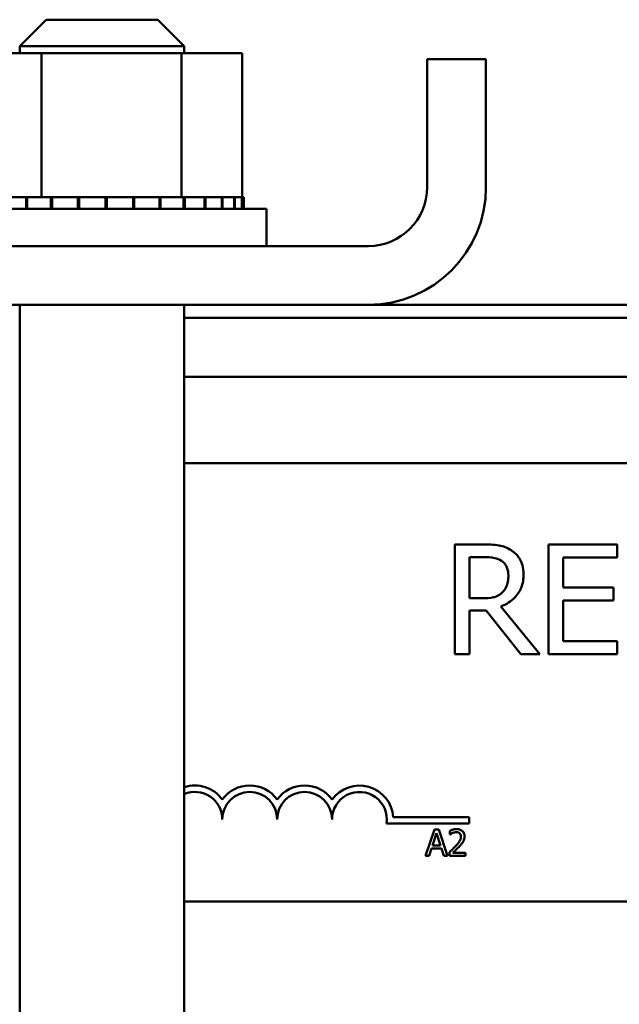
# Model space of a CAD drawing. Units: inches. Extents: x 0.5 to 21.5, y 0.2 to 16.7.
# Drawn here: x 19.9 to 20, y 6.4 to 6.6 of the extents above; entities that cross this region are included whole.
import ezdxf

# ---------------------------------------------------------------- set-up
doc = ezdxf.new("R2010")
doc.units = ezdxf.units.IN
doc.header["$MEASUREMENT"] = 0
doc.layers.add('Visible (ANSI)', color=7, linetype='Continuous', lineweight=50)

msp = doc.modelspace()

# ---------------------------------------------------------------- linework, layer by layer
at = {"layer": 'Visible (ANSI)'}
for p, q in [((19.87711772977973, 6.577974100425008), (19.87111772977973, 6.571974100425012)), ((19.87711772977973, 6.577974100425008), (19.90261772977973, 6.577974100425008)), ((19.90261772977973, 6.577974100425008), (19.90861772977973, 6.571974100425012)), ((19.90861772977973, 6.571974100425012), (19.87111772977973, 6.571974100425012)), ((19.87111772977973, 6.570374100425007), (19.87111772977973, 6.571974100425012)), ((19.90861772977973, 6.570374100425007), (19.90861772977973, 6.571974100425012)), ((19.87607756383604, 6.570374100425007), (19.85792397433938, 6.570374100425007)), ((19.87607756383604, 6.570374100425007), (19.87607756383604, 6.537474100425006)), ((19.90802131927638, 6.570374100425007), (19.87607756383604, 6.570374100425007)), ((19.90802131927638, 6.570374100425007), (19.90802131927638, 6.537474100425006)), ((19.92181148522007, 6.570374100425007), (19.90802131927638, 6.570374100425007)), ((19.92181148522007, 6.570374100425007), (19.92181148522007, 6.537474100425006)), ((19.97736772977978, 6.568974100425005), (19.96396772977978, 6.568974100425005)), ((19.96396772977978, 6.539774100425007), (19.96396772977978, 6.568974100425005)), ((19.97736772977978, 6.539774100425007), (19.97736772977978, 6.568974100425005)), ((19.87256797549832, 6.537474100425006), (19.86779985117073, 6.537474100425006)), ((19.87256797549832, 6.537474100425006), (19.872829293916, 6.537474100425006)), ((19.87256797549832, 6.537474100425006), (19.87256797549832, 6.534874100425007)), ((19.87419760526639, 6.537474100425006), (19.872829293916, 6.537474100425006)), ((19.872829293916, 6.537474100425006), (19.872829293916, 6.534874100425007)), ((19.87419760526639, 6.537474100425006), (19.87607756383604, 6.537474100425006)), ((19.87607756383604, 6.537474100425006), (19.87822524426997, 6.537474100425006)), ((19.87822524426997, 6.537474100425006), (19.87851351419625, 6.537474100425006)), ((19.87822524426997, 6.537474100425006), (19.87822524426997, 6.534874100425007)), ((19.87977087435061, 6.537474100425006), (19.87851351419625, 6.537474100425006)), ((19.87851351419625, 6.537474100425006), (19.87851351419625, 6.534874100425007)), ((19.87977087435061, 6.537474100425006), (19.88257905352114, 6.537474100425006)), ((19.88432992723058, 6.537474100425006), (19.88257905352114, 6.537474100425006)), ((19.88432992723058, 6.537474100425006), (19.88463407061385, 6.537474100425006)), ((19.88432992723058, 6.537474100425006), (19.88432992723058, 6.534874100425007)), ((19.89064742483752, 6.537474100425006), (19.88463407061385, 6.537474100425006)), ((19.88463407061385, 6.537474100425006), (19.88463407061385, 6.534874100425007)), ((19.89064742483752, 6.537474100425006), (19.89095575361812, 6.537474100425006)), ((19.89064742483752, 6.537474100425006), (19.89064742483752, 6.534874100425007)), ((19.89693495920065, 6.537474100425006), (19.89095575361812, 6.537474100425006)), ((19.89095575361812, 6.537474100425006), (19.89095575361812, 6.534874100425007)), ((19.89693495920065, 6.537474100425006), (19.89723562447646, 6.537474100425006)), ((19.89693495920065, 6.537474100425006), (19.89693495920065, 6.534874100425007)), ((19.90295090390048, 6.537474100425006), (19.89723562447646, 6.537474100425006)), ((19.89723562447646, 6.537474100425006), (19.89723562447646, 6.534874100425007)), ((19.90295090390048, 6.537474100425006), (19.90323235127357, 6.537474100425006)), ((19.90295090390048, 6.537474100425006), (19.90295090390048, 6.534874100425007)), ((19.90323235127357, 6.537474100425006), (19.90323235127357, 6.534874100425007)), ((19.90323235127357, 6.537474100425006), (19.90802131927638, 6.537474100425006)), ((19.90802131927638, 6.537474100425006), (19.90818660989123, 6.537474100425006)), ((19.90846406955597, 6.537474100425006), (19.90818660989123, 6.537474100425006)), ((19.90846406955597, 6.537474100425006), (19.90871548316163, 6.537474100425006)), ((19.90846406955597, 6.537474100425006), (19.90846406955597, 6.534874100425007)), ((19.90871548316163, 6.537474100425006), (19.90871548316163, 6.534874100425007)), ((19.90871548316163, 6.537474100425006), (19.91038800097905, 6.537474100425006)), ((19.91326258830282, 6.537474100425006), (19.91038800097905, 6.537474100425006)), ((19.91326258830282, 6.537474100425006), (19.91347430645717, 6.537474100425006)), ((19.91326258830282, 6.537474100425006), (19.91326258830282, 6.534874100425007)), ((19.91716205575661, 6.537474100425006), (19.91347430645717, 6.537474100425006)), ((19.91347430645717, 6.537474100425006), (19.91347430645717, 6.534874100425007)), ((19.9171620557566, 6.537474100425006), (19.91732594224972, 6.537474100425006)), ((19.9171620557566, 6.537474100425006), (19.9171620557566, 6.534874100425007)), ((19.92001261756994, 6.537474100425006), (19.91732594224972, 6.537474100425006)), ((19.91732594224972, 6.537474100425006), (19.91732594224972, 6.534874100425007)), ((19.92001261756994, 6.537474100425006), (19.92012237433578, 6.537474100425006)), ((19.92001261756994, 6.537474100425006), (19.92001261756994, 6.534874100425007)), ((19.92170472825094, 6.537474100425006), (19.92012237433578, 6.537474100425006)), ((19.92012237433578, 6.537474100425006), (19.92012237433578, 6.534874100425007)), ((19.92170472825094, 6.537474100425006), (19.92175613739856, 6.537474100425006)), ((19.92170472825094, 6.537474100425006), (19.92170472825094, 6.534874100425007)), ((19.92217336093507, 6.537474100425006), (19.92175613739856, 6.537474100425006)), ((19.92175613739856, 6.537474100425006), (19.92175613739856, 6.534874100425007)), ((19.92217336093507, 6.537474100425006), (19.92217336093507, 6.534874100425007)), ((19.85236772977973, 6.534874100425007), (19.92736772977973, 6.534874100425007)), ((19.92736772977973, 6.526374100425004), (19.92736772977973, 6.534874100425007)), ((19.95056772977978, 6.526374100425004), (19.82916772977978, 6.526374100425004)), ((19.82916772977978, 6.512974100425005), (19.95056772977978, 6.512974100425005)), ((19.87111772977973, 4.977874100425005), (19.87111772977973, 6.512974100425005)), ((19.90861772977973, 5.991711962403713), (19.90861772977973, 6.512974100425005)), ((19.95056772977969, 6.512974100425005), (20.04289329982351, 6.512974100425005)), ((20.44986772977972, 6.509974100425008), (19.90861772977972, 6.509974100425008)), ((20.44986772977972, 6.496574100425007), (19.90861772977972, 6.496574100425007)), ((19.90861772977971, 6.476892676013427), (20.33953638324577, 6.476892676013427)), ((19.97674179310578, 6.458324126417562), (19.97029932966932, 6.458324126417562)), ((19.97029932966932, 6.458324126417562), (19.97029932966932, 6.433324126793026)), ((20.00727258681259, 6.458324126417562), (19.99163239255801, 6.458324126417562)), ((19.99163239255801, 6.458324126417562), (19.99163239255801, 6.433324126793026)), ((20.00727258681259, 6.455366265846102), (20.00727258681259, 6.458324126417562)), ((19.97362185798247, 6.446046979114101), (19.97362185798247, 6.455447303122031)), ((19.97362185798247, 6.455447303122031), (19.97692412697664, 6.455447303122031)), ((19.99495492087116, 6.448518616029982), (19.99495492087116, 6.455366265846102)), ((19.99495492087116, 6.455366265846102), (20.00727258681259, 6.455366265846102)), ((20.0064419547343, 6.448518616029982), (19.99495492087116, 6.448518616029982)), ((20.0064419547343, 6.445560755458521), (20.0064419547343, 6.448518616029982)), ((19.97653919991596, 6.446046979114101), (19.97362185798247, 6.446046979114101)), ((19.99495492087116, 6.436281987364488), (19.99495492087116, 6.445560755458521)), ((19.99495492087116, 6.445560755458521), (20.0064419547343, 6.445560755458521)), ((19.97362185798247, 6.433324126793026), (19.97362185798247, 6.443271452413487)), ((19.97362185798247, 6.443271452413487), (19.9774306099512, 6.443271452413487)), ((19.9774306099512, 6.443271452413487), (19.98533174435442, 6.433324126793026)), ((19.98964697929771, 6.433324126793026), (19.98075313826435, 6.444203381086688)), ((20.00727258681259, 6.436281987364488), (19.99495492087116, 6.436281987364488)), ((20.00727258681259, 6.433324126793026), (20.00727258681259, 6.436281987364488)), ((19.97029932966932, 6.433324126793026), (19.97362185798247, 6.433324126793026)), ((19.98533174435442, 6.433324126793026), (19.98964697929771, 6.433324126793026)), ((19.99163239255801, 6.433324126793026), (20.00727258681259, 6.433324126793026)), ((19.95623835421788, 6.396167058734835), (19.97353638324577, 6.396167058734835)), ((19.97353638324577, 6.396167058734835), (19.97353638324577, 6.3946972573062)), ((19.97353638324577, 6.3946972573062), (19.95471446413452, 6.3946972573062)), ((19.96563103807771, 6.393298471677621), (19.9636083476151, 6.387298471603467)), ((19.96517885006564, 6.389656656397606), (19.96610267503654, 6.392481615913879)), ((19.96661320988888, 6.393298471677621), (19.96563103807771, 6.393298471677621)), ((19.96610267503654, 6.392481615913879), (19.96703136224412, 6.389656656397606)), ((19.96863590035147, 6.387298471603467), (19.96661320988888, 6.393298471677621)), ((19.96916102191388, 6.393065084316552), (19.96916102191388, 6.3922093306593)), ((19.96916102191388, 6.3922093306593), (19.96920478204408, 6.3922093306593)), ((19.96703136224412, 6.389656656397606), (19.96517885006564, 6.389656656397606)), ((19.9636083476151, 6.387298471603467), (19.96441547890547, 6.387298471603467)), ((19.96441547890547, 6.387298471603467), (19.96496004941463, 6.388975943261152)), ((19.96496004941463, 6.388975943261152), (19.96725016289513, 6.388975943261152)), ((19.96725016289513, 6.388975943261152), (19.96779473340429, 6.387298471603467)), ((19.96779473340429, 6.387298471603467), (19.96863590035147, 6.387298471603467)), ((19.96903460375997, 6.388149363024032), (19.96903460375997, 6.387298471603467)), ((19.96903460375997, 6.387298471603467), (19.97273476588025, 6.387298471603467)), ((19.97273476588025, 6.387993771449988), (19.96978825044675, 6.387993771449988)), ((19.97273476588025, 6.387298471603467), (19.97273476588025, 6.387993771449988)), ((20.33953638324577, 6.376892676013428), (19.90861772977971, 6.376892676013428))]:
    msp.add_line(p, q, dxfattribs=at)
for centre, radius, start, end in [((19.95056772977978, 6.539774100425007), 0.0268, 270, 0), ((19.95056772977978, 6.539774100425007), 0.0134, 270, 0), ((19.91103638324576, 6.395642676013427), 0.0077198014286351, 35.94251469296742, 108.258526914191), ((19.92353638324576, 6.395642676013427), 0.0077198014286076, 35.94251469294346, 144.0574853070481), ((19.93603638324577, 6.395642676013427), 0.0077198014286436, 35.94251469293548, 144.0574853070439), ((19.94853638324577, 6.395642676013427), 0.0077198014288257, 3.894927878498462, 144.0574853070511), ((19.91103638324576, 6.395642676013427), 0.006249999999966, 0, 112.7669992185404), ((19.92353638324576, 6.395642676013427), 0.00625, 0, 180), ((19.93603638324577, 6.395642676013427), 0.00625, 0, 180), ((19.94853638324577, 6.395642676013427), 0.00625, 351.2996422013241, 180)]:
    msp.add_arc(centre, radius, start, end, dxfattribs=at)
for points, knots in [([(19.98310321926633, 6.457007270683694), (19.98267624511395, 6.457283161674467), (19.98222674670222, 6.457518177124446), (19.98129534947754, 6.457883230249136), (19.98082360087846, 6.458013012018317), (19.97915187455233, 6.458281891077767), (19.97794298261431, 6.458324126417562), (19.97674179310578, 6.458324126417562)], [-0.1677597780295664, -0.1677597780295664, -0.1677597780295664, -0.1677597780295664, -0.1290227089734315, -0.1290227089734315, -0.0915306405492387, -0.0915306405492387, 0, 0, 0, 0]), ([(19.98593952392389, 6.451537254558389), (19.98593952392389, 6.452236173670815), (19.9858674500188, 6.452945324823508), (19.98554528402327, 6.454098677641399), (19.98532653018878, 6.454652930833897), (19.98442325591335, 6.455969604063096), (19.98381794391415, 6.456545448603566), (19.98310321926633, 6.457007270683694)], [-0.2014196562175487, -0.2014196562175487, -0.2014196562175487, -0.2014196562175487, -0.1216699249590198, -0.1216699249590198, -0.0648421685226605, -0.0648421685226605, 0, 0, 0, 0]), ([(19.97692412697664, 6.455447303122031), (19.9774836512428, 6.455447303122031), (19.97851706890202, 6.455423539377579), (19.97991957368096, 6.455101360361808), (19.9804326696945, 6.454900198223697), (19.98089495349723, 6.454596411724764)], [-0.1096682322672082, -0.1096682322672082, -0.1096682322672082, -0.1096682322672082, -0.0421512442160259, -0.0421512442160259, 0, 0, 0, 0]), ([(19.98089495349723, 6.454596411724764), (19.98117614684733, 6.454406606213445), (19.98142900135951, 6.454183469215942), (19.98189390014903, 6.453619241502672), (19.98204575816714, 6.453323639847612), (19.98238326512392, 6.452505676377202), (19.98247518037787, 6.451891178106493), (19.98247518037787, 6.451273883411617)], [-0.0850331538465694, -0.0850331538465694, -0.0850331538465694, -0.0850331538465694, -0.0674010329772325, -0.0674010329772325, -0.047037855749801, -0.047037855749801, 0, 0, 0, 0]), ([(19.98075313826435, 6.444203381086686), (19.98136968163773, 6.444433278615745), (19.98196150441843, 6.444720429777075), (19.98304196750496, 6.445414033280422), (19.98352379635412, 6.445807268147812), (19.98480820133619, 6.44715067738701), (19.98520219569018, 6.447992045039756), (19.9857804287744, 6.449414097217271), (19.98593952392389, 6.450471837901873), (19.98593952392389, 6.451537254558389)], [-0.1541802801791542, -0.1541802801791542, -0.1541802801791542, -0.1541802801791542, -0.1350938808861077, -0.1350938808861077, -0.1169396808029015, -0.1169396808029015, -0.0811847492265319, -0.0811847492265319, 0, 0, 0, 0]), ([(19.98247518037787, 6.451273883411617), (19.98247518037787, 6.450804797552335), (19.98244137155292, 6.450329763661963), (19.98227287926267, 6.449403745078112), (19.98214981014765, 6.449014616139906), (19.98177688720788, 6.448173327561272), (19.98146231793383, 6.44772634930903), (19.98105702804909, 6.447343575528988)], [-0.0976001405072317, -0.0976001405072317, -0.0976001405072317, -0.0976001405072317, -0.0701221393348968, -0.0701221393348968, -0.0424794092233513, -0.0424794092233513, 0, 0, 0, 0]), ([(19.98105702804909, 6.447343575528988), (19.98079583704226, 6.447082384522167), (19.98050339914138, 6.446863006058476), (19.97971084133145, 6.446435605773543), (19.97929371244001, 6.446338151874343), (19.97828341073581, 6.446114633798194), (19.9773976875958, 6.446046979114101), (19.97653919991596, 6.446046979114101)], [-0.088086452007382, -0.088086452007382, -0.088086452007382, -0.088086452007382, -0.0787870061911368, -0.0787870061911368, -0.0654167612035541, -0.0654167612035541, 0, 0, 0, 0]), ([(19.97069748870758, 6.393424889831534), (19.97031285865252, 6.393424889831534), (19.96998826334968, 6.393341744610107), (19.96961000721189, 6.393240462912012), (19.96935381074091, 6.393159588643531), (19.96916102191388, 6.393065084316552)], [-0.0253747941046475, -0.0253747941046475, -0.0253747941046475, -0.0253747941046475, -0.01636058534834, -0.01636058534834, 0, 0, 0, 0]), ([(19.96920478204408, 6.3922093306593), (19.96928783115867, 6.392267465039521), (19.96937371315037, 6.392321516663721), (19.96956475158645, 6.392439078778235), (19.96967410432836, 6.392494304306793), (19.96978825044675, 6.392539962754146)], [-0.0170926896844378, -0.0170926896844378, -0.0170926896844378, -0.0170926896844378, -0.0093679618524939, -0.0093679618524939, 0, 0, 0, 0]), ([(19.96978825044675, 6.392539962754146), (19.96998269908637, 6.392620587799842), (19.97014172930477, 6.392660296304334), (19.97034849056225, 6.392710837945053), (19.97049286877506, 6.392729589985017), (19.97063914186731, 6.392729589985017)], [-0.0162192926612816, -0.0162192926612816, -0.0162192926612816, -0.0162192926612816, -0.0111460096300321, -0.0111460096300321, 0, 0, 0, 0]), ([(19.97166993604538, 6.391732831463782), (19.97166993604538, 6.391572059583316), (19.97164898613383, 6.391414046223093), (19.97156418488005, 6.391097893976008), (19.97149986647732, 6.390944354112596), (19.97123747785127, 6.390470526108237), (19.97089796251174, 6.390049006851589), (19.97048355029327, 6.389593447320646)], [-0.0876249157194122, -0.0876249157194122, -0.0876249157194122, -0.0876249157194122, -0.0676359354987787, -0.0676359354987787, -0.0469278164331628, -0.0469278164331628, 0, 0, 0, 0]), ([(19.97063914186731, 6.392729589985017), (19.97083158641193, 6.392729589985017), (19.97096696798166, 6.392696319825065), (19.97117445161036, 6.392625665511411), (19.97128015086375, 6.392566813274357), (19.97137333960735, 6.39248647815057)], [-0.0167018995278755, -0.0167018995278755, -0.0167018995278755, -0.0167018995278755, -0.0093753483871179, -0.0093753483871179, 0, 0, 0, 0]), ([(19.97248679180911, 6.391776591593981), (19.97248679180911, 6.391904949501221), (19.97247660997911, 6.392033571890086), (19.97243106907696, 6.392276003807737), (19.97239790935903, 6.392389326840877), (19.97227546298693, 6.392674740156985), (19.97216814714181, 6.392829729218155), (19.97192036396741, 6.393069708666212), (19.97175965056119, 6.393193249161088), (19.97126289122227, 6.393387835908396), (19.97097779966231, 6.393424889831534), (19.97069748870758, 6.393424889831534)], [-0.0959953968727434, -0.0959953968727434, -0.0959953968727434, -0.0959953968727434, -0.0798006493865818, -0.0798006493865818, -0.0648758660386569, -0.0648758660386569, -0.04062092243748, -0.04062092243748, -0.0213596947500208, -0.0213596947500208, 0, 0, 0, 0]), ([(19.97137333960735, 6.39248647815057), (19.97142084387409, 6.392445526196476), (19.97146246751832, 6.392399210621843), (19.97154423288854, 6.392282922095303), (19.97157395532761, 6.392219620771162), (19.97164928258919, 6.392036010571049), (19.97166993604538, 6.391883258928985), (19.97166993604538, 6.391732831463782)], [-0.0179905335812073, -0.0179905335812073, -0.0179905335812073, -0.0179905335812073, -0.0151104130800802, -0.0151104130800802, -0.0114625728484073, -0.0114625728484073, 0, 0, 0, 0]), ([(19.97217560866102, 6.390575619131817), (19.97231073134765, 6.390809831788629), (19.97237390185534, 6.391016572599197), (19.9724630800057, 6.391336564785794), (19.97248679180911, 6.391557074619361), (19.97248679180911, 6.391776591593981)], [-0.025306120842551, -0.025306120842551, -0.025306120842551, -0.025306120842551, -0.0167271934662165, -0.0167271934662165, 0, 0, 0, 0]), ([(19.97048355029327, 6.389593447320646), (19.9701551740256, 6.389232233426209), (19.96993145640326, 6.389011668540701), (19.96954040144558, 6.388628648958865), (19.96928748870221, 6.388386828152722), (19.96903460375997, 6.388149363024036)], [-0.0417072414839893, -0.0417072414839893, -0.0417072414839893, -0.0417072414839893, -0.0264338757006785, -0.0264338757006785, 0, 0, 0, 0]), ([(19.96978825044675, 6.387993771449988), (19.97006445959857, 6.38825059750343), (19.97041130143774, 6.388581074376427), (19.97081821833413, 6.388968817178227), (19.97110386806802, 6.389256032307852), (19.97137333960735, 6.389549687190446)], [-0.0428391482626342, -0.0428391482626342, -0.0428391482626342, -0.0428391482626342, -0.0303700833900012, -0.0303700833900012, 0, 0, 0, 0]), ([(19.97137333960735, 6.389549687190446), (19.97152720971475, 6.389713174179567), (19.97167579979266, 6.389881818955491), (19.97195179108557, 6.390218084208918), (19.97207336300614, 6.390391576953022), (19.97217560866102, 6.390575619131817)], [-0.0331521781713632, -0.0331521781713632, -0.0331521781713632, -0.0331521781713632, -0.0160428957204718, -0.0160428957204718, 0, 0, 0, 0])]:
    msp.add_open_spline(points, degree=3, knots=knots, dxfattribs=at)

doc.saveas('drawing.dxf')
